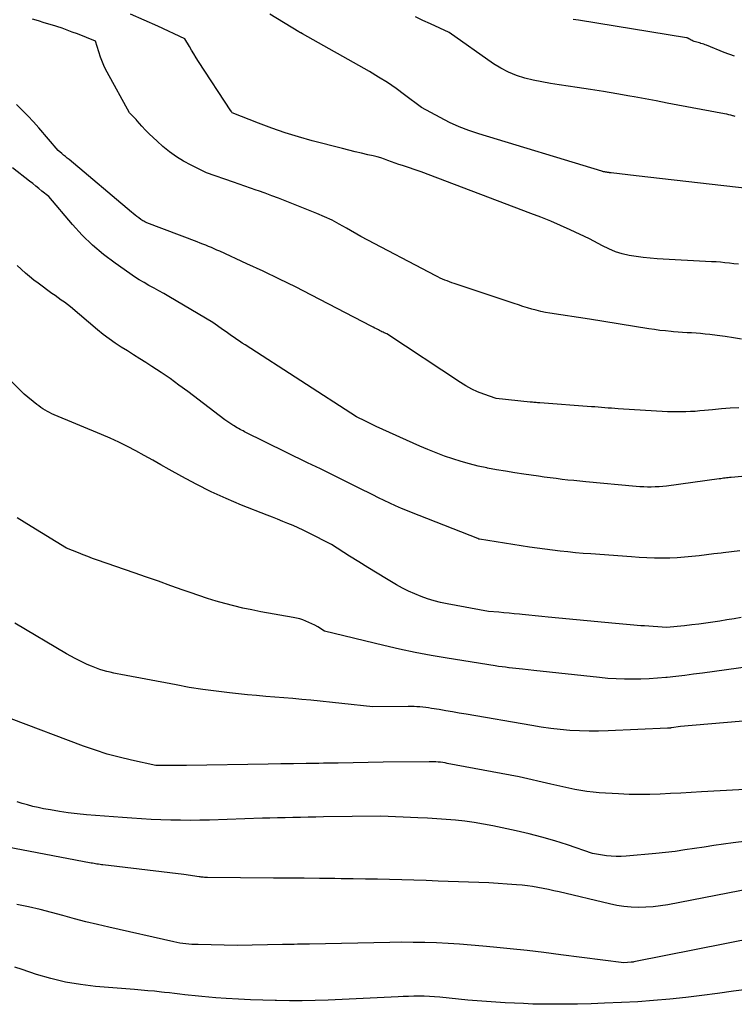
# Model space of a CAD drawing. Units: inches. Extents: x 2622753 to 2625664, y 1504272 to 1505233.
# Drawn here: x 2623090 to 2623173, y 1504939 to 1505053 of the extents above; entities that cross this region are included whole.
import ezdxf

# ---------------------------------------------------------------- set-up
doc = ezdxf.new("R2010")
doc.units = ezdxf.units.IN
doc.header["$MEASUREMENT"] = 0
doc.layers.add('Tile_2735_01_NE_contour_2ft', color=60, linetype='Continuous')

msp = doc.modelspace()

# ---------------------------------------------------------------- linework, layer by layer
at = {"layer": 'Tile_2735_01_NE_contour_2ft'}
for points in [[(2623173.9, 1505015.72, 8168), (2623172.96, 1505015.88, 8168), (2623172.01, 1505016.02, 8168), (2623171.06, 1505016.15, 8168), (2623170.2, 1505016.26, 8168), (2623169.68, 1505016.32, 8168), (2623169.15, 1505016.38, 8168), (2623168.63, 1505016.42, 8168), (2623168.11, 1505016.45, 8168), (2623167.58, 1505016.47, 8168), (2623167.06, 1505016.51, 8168), (2623166.53, 1505016.55, 8168), (2623166.01, 1505016.59, 8168), (2623165.75, 1505016.61, 8168), (2623165.09, 1505016.68, 8168), (2623164.44, 1505016.75, 8168), (2623163.79, 1505016.84, 8168), (2623163.14, 1505016.94, 8168), (2623156.3, 1505018.03, 8168), (2623151.7, 1505018.74, 8168), (2623151.17, 1505018.83, 8168), (2623150.65, 1505018.94, 8168), (2623150.12, 1505019.07, 8168), (2623149.6, 1505019.21, 8168), (2623149.09, 1505019.37, 8168), (2623148.58, 1505019.53, 8168), (2623148.06, 1505019.69, 8168), (2623147.55, 1505019.86, 8168), (2623140.62, 1505022.18, 8168), (2623140.34, 1505022.27, 8168), (2623140.07, 1505022.37, 8168), (2623139.8, 1505022.47, 8168), (2623139.53, 1505022.58, 8168), (2623139.27, 1505022.69, 8168), (2623139, 1505022.8, 8168), (2623138.74, 1505022.93, 8168), (2623138.49, 1505023.06, 8168), (2623129.8, 1505027.6, 8168), (2623128.15, 1505028.58, 8168), (2623127.31, 1505029.05, 8168), (2623126.47, 1505029.5, 8168), (2623125.6, 1505029.9, 8168), (2623124.71, 1505030.28, 8168), (2623121.06, 1505031.73, 8168), (2623120.28, 1505032.04, 8168), (2623119.51, 1505032.33, 8168), (2623118.72, 1505032.62, 8168), (2623117.94, 1505032.9, 8168), (2623117.67, 1505032.99, 8168), (2623117.02, 1505033.22, 8168), (2623116.36, 1505033.45, 8168), (2623115.71, 1505033.68, 8168), (2623115.06, 1505033.91, 8168), (2623111.95, 1505035, 8168), (2623110.16, 1505035.86, 8168), (2623109.29, 1505036.32, 8168), (2623108.45, 1505036.83, 8168), (2623107.65, 1505037.41, 8168), (2623106.89, 1505038.04, 8168), (2623106.21, 1505038.64, 8168), (2623105.76, 1505039.06, 8168), (2623105.31, 1505039.49, 8168), (2623104.88, 1505039.94, 8168), (2623104.46, 1505040.39, 8168), (2623103.93, 1505041, 8168), (2623103.78, 1505041.16, 8168), (2623103.64, 1505041.31, 8168), (2623103.49, 1505041.47, 8168), (2623103.34, 1505041.62, 8168), (2623103.03, 1505041.92, 8168), (2623100.44, 1505046.63, 8168), (2623100.14, 1505047.21, 8168), (2623099.88, 1505047.79, 8168), (2623099.66, 1505048.39, 8168), (2623099.46, 1505049, 8168), (2623099.1, 1505050.24, 8168), (2623096.99, 1505051.07, 8168), (2623096.4, 1505051.29, 8168), (2623095.81, 1505051.51, 8168), (2623095.21, 1505051.72, 8168), (2623094.61, 1505051.92, 8168), (2623094.49, 1505051.96, 8168), (2623093.82, 1505052.17, 8168), (2623093.15, 1505052.37, 8168), (2623092.48, 1505052.57, 8168), (2623091.81, 1505052.76, 8168)], [(2623173.52, 1505024.41, 8170), (2623173.01, 1505024.47, 8170), (2623172.49, 1505024.53, 8170), (2623171.97, 1505024.58, 8170), (2623171.45, 1505024.63, 8170), (2623170.94, 1505024.67, 8170), (2623170.42, 1505024.7, 8170), (2623164.13, 1505025.03, 8170), (2623163.31, 1505025.09, 8170), (2623162.49, 1505025.18, 8170), (2623161.67, 1505025.29, 8170), (2623160.86, 1505025.43, 8170), (2623160.06, 1505025.62, 8170), (2623159.28, 1505025.86, 8170), (2623158.52, 1505026.18, 8170), (2623157.79, 1505026.54, 8170), (2623156.29, 1505027.36, 8170), (2623154.05, 1505028.39, 8170), (2623152.92, 1505028.89, 8170), (2623151.79, 1505029.38, 8170), (2623150.65, 1505029.84, 8170), (2623149.5, 1505030.29, 8170), (2623136.78, 1505035.09, 8170), (2623134.63, 1505035.82, 8170), (2623134.21, 1505035.96, 8170), (2623133.79, 1505036.11, 8170), (2623133.37, 1505036.26, 8170), (2623132.95, 1505036.42, 8170), (2623132.53, 1505036.57, 8170), (2623132.11, 1505036.71, 8170), (2623131.68, 1505036.83, 8170), (2623131.25, 1505036.94, 8170), (2623130.63, 1505037.08, 8170), (2623129.89, 1505037.25, 8170), (2623129.15, 1505037.43, 8170), (2623128.41, 1505037.61, 8170), (2623127.67, 1505037.8, 8170), (2623124.16, 1505038.7, 8170), (2623122.59, 1505039.14, 8170), (2623121.03, 1505039.62, 8170), (2623119.49, 1505040.16, 8170), (2623117.96, 1505040.74, 8170), (2623114.92, 1505041.95, 8170), (2623114.89, 1505042, 8170), (2623114.81, 1505042.1, 8170), (2623114.8, 1505042.12, 8170), (2623114.79, 1505042.14, 8170), (2623114.78, 1505042.16, 8170), (2623114.76, 1505042.18, 8170), (2623111.03, 1505047.89, 8170), (2623110.75, 1505048.32, 8170), (2623110.48, 1505048.75, 8170), (2623110.22, 1505049.18, 8170), (2623109.96, 1505049.62, 8170), (2623109.44, 1505050.49, 8170), (2623106.31, 1505051.97, 8170), (2623104.74, 1505052.68, 8170), (2623103.14, 1505053.34, 8170)], [(2623176.23, 1505032.98, 8172), (2623161.7, 1505034.64, 8172), (2623158.8, 1505034.98, 8172), (2623158.74, 1505034.99, 8172), (2623158.68, 1505034.99, 8172), (2623158.61, 1505035, 8172), (2623158.55, 1505035.01, 8172), (2623158.49, 1505035.02, 8172), (2623158.42, 1505035.03, 8172), (2623158.36, 1505035.04, 8172), (2623158.3, 1505035.05, 8172), (2623158.27, 1505035.05, 8172), (2623158.2, 1505035.06, 8172), (2623158.13, 1505035.07, 8172), (2623158.05, 1505035.09, 8172), (2623157.98, 1505035.1, 8172), (2623157.91, 1505035.12, 8172), (2623157.84, 1505035.13, 8172), (2623157.78, 1505035.15, 8172), (2623157.71, 1505035.17, 8172), (2623143.48, 1505039.5, 8172), (2623142.32, 1505039.89, 8172), (2623141.18, 1505040.33, 8172), (2623140.07, 1505040.83, 8172), (2623138.98, 1505041.39, 8172), (2623136.82, 1505042.56, 8172), (2623134.87, 1505044.03, 8172), (2623133.89, 1505044.75, 8172), (2623132.88, 1505045.43, 8172), (2623131.85, 1505046.08, 8172), (2623130.8, 1505046.7, 8172), (2623123.07, 1505051.07, 8172), (2623122.86, 1505051.18, 8172), (2623122.84, 1505051.19, 8172), (2623122.82, 1505051.2, 8172), (2623122.8, 1505051.21, 8172), (2623122.78, 1505051.23, 8172), (2623122.7, 1505051.28, 8172), (2623122.68, 1505051.29, 8172), (2623122.66, 1505051.3, 8172), (2623122.65, 1505051.31, 8172), (2623122.63, 1505051.33, 8172), (2623119.26, 1505053.36, 8172)], [(2623173.14, 1505041.51, 8174), (2623172.93, 1505041.57, 8174), (2623172.88, 1505041.58, 8174), (2623172.65, 1505041.65, 8174), (2623172.41, 1505041.71, 8174), (2623172.17, 1505041.76, 8174), (2623171.93, 1505041.81, 8174), (2623166.52, 1505042.83, 8174), (2623165.26, 1505043.07, 8174), (2623163.99, 1505043.31, 8174), (2623162.73, 1505043.55, 8174), (2623161.46, 1505043.78, 8174), (2623160.96, 1505043.88, 8174), (2623159.44, 1505044.15, 8174), (2623157.91, 1505044.41, 8174), (2623156.39, 1505044.65, 8174), (2623154.86, 1505044.88, 8174), (2623152.76, 1505045.17, 8174), (2623151.76, 1505045.33, 8174), (2623150.76, 1505045.51, 8174), (2623149.77, 1505045.72, 8174), (2623148.79, 1505045.96, 8174), (2623147.83, 1505046.26, 8174), (2623146.9, 1505046.63, 8174), (2623146.02, 1505047.09, 8174), (2623145.16, 1505047.62, 8174), (2623140.05, 1505051.22, 8174), (2623137.86, 1505052.22, 8174), (2623136.99, 1505052.62, 8174), (2623136.12, 1505053.03, 8174)], [(2623173.08, 1505048.49, 8176), (2623171.89, 1505048.93, 8176), (2623169.84, 1505049.75, 8176), (2623169.68, 1505049.82, 8176), (2623169.52, 1505049.87, 8176), (2623169.36, 1505049.92, 8176), (2623169.19, 1505049.97, 8176), (2623169.14, 1505049.98, 8176), (2623169, 1505050.02, 8176), (2623168.86, 1505050.06, 8176), (2623168.72, 1505050.1, 8176), (2623168.57, 1505050.14, 8176), (2623168.54, 1505050.15, 8176), (2623168.42, 1505050.19, 8176), (2623168.3, 1505050.24, 8176), (2623168.18, 1505050.29, 8176), (2623168.07, 1505050.36, 8176), (2623167.94, 1505050.43, 8176), (2623167.89, 1505050.46, 8176), (2623167.84, 1505050.49, 8176), (2623167.79, 1505050.51, 8176), (2623167.74, 1505050.54, 8176), (2623167.69, 1505050.56, 8176), (2623167.64, 1505050.58, 8176), (2623167.58, 1505050.6, 8176), (2623167.53, 1505050.61, 8176), (2623155, 1505052.65, 8176), (2623154.38, 1505052.75, 8176)], [(2623173.58, 1505007.78, 8166), (2623172.57, 1505007.73, 8166), (2623171.55, 1505007.66, 8166), (2623170.54, 1505007.56, 8166), (2623169.58, 1505007.47, 8166), (2623169.04, 1505007.42, 8166), (2623168.51, 1505007.37, 8166), (2623167.97, 1505007.34, 8166), (2623167.44, 1505007.31, 8166), (2623166.9, 1505007.3, 8166), (2623166.37, 1505007.3, 8166), (2623165.83, 1505007.31, 8166), (2623165.3, 1505007.33, 8166), (2623159.6, 1505007.68, 8166), (2623159.21, 1505007.71, 8166), (2623158.83, 1505007.73, 8166), (2623158.44, 1505007.76, 8166), (2623158.05, 1505007.79, 8166), (2623157.67, 1505007.82, 8166), (2623157.28, 1505007.85, 8166), (2623156.9, 1505007.88, 8166), (2623156.51, 1505007.91, 8166), (2623150.53, 1505008.35, 8166), (2623150.39, 1505008.36, 8166), (2623150.25, 1505008.37, 8166), (2623150.12, 1505008.38, 8166), (2623149.98, 1505008.39, 8166), (2623149.84, 1505008.41, 8166), (2623149.7, 1505008.42, 8166), (2623149.56, 1505008.43, 8166), (2623149.42, 1505008.45, 8166), (2623145.47, 1505008.86, 8166), (2623144.04, 1505009.37, 8166), (2623143.33, 1505009.65, 8166), (2623142.65, 1505009.96, 8166), (2623141.98, 1505010.33, 8166), (2623141.34, 1505010.72, 8166), (2623132.8, 1505016.35, 8166), (2623132.52, 1505016.47, 8166), (2623132.39, 1505016.53, 8166), (2623132.25, 1505016.59, 8166), (2623132.12, 1505016.66, 8166), (2623131.98, 1505016.73, 8166), (2623131.84, 1505016.8, 8166), (2623131.63, 1505016.91, 8166), (2623131.43, 1505017.02, 8166), (2623131.22, 1505017.12, 8166), (2623131.02, 1505017.23, 8166), (2623124.1, 1505020.82, 8166), (2623122.24, 1505021.77, 8166), (2623120.38, 1505022.69, 8166), (2623118.5, 1505023.59, 8166), (2623116.61, 1505024.47, 8166), (2623113.47, 1505025.91, 8166), (2623113.15, 1505026.05, 8166), (2623112.82, 1505026.19, 8166), (2623112.5, 1505026.33, 8166), (2623112.17, 1505026.47, 8166), (2623111.85, 1505026.6, 8166), (2623111.52, 1505026.74, 8166), (2623111.19, 1505026.86, 8166), (2623110.86, 1505026.99, 8166), (2623105.02, 1505029.2, 8166), (2623104.79, 1505029.32, 8166), (2623104.67, 1505029.38, 8166), (2623104.56, 1505029.44, 8166), (2623104.45, 1505029.51, 8166), (2623104.35, 1505029.59, 8166), (2623104.11, 1505029.76, 8166), (2623103.89, 1505029.93, 8166), (2623103.68, 1505030.1, 8166), (2623103.46, 1505030.27, 8166), (2623103.25, 1505030.45, 8166), (2623096.02, 1505036.53, 8166), (2623095.81, 1505036.7, 8166), (2623095.6, 1505036.88, 8166), (2623095.39, 1505037.05, 8166), (2623095.18, 1505037.22, 8166), (2623094.76, 1505037.57, 8166), (2623092.52, 1505040.21, 8166), (2623091.9, 1505040.91, 8166), (2623091.27, 1505041.59, 8166), (2623090.61, 1505042.25, 8166), (2623089.93, 1505042.9, 8166)], [(2623181.71, 1505000.57, 8164), (2623172.67, 1504999.71, 8164), (2623172.5, 1504999.7, 8164), (2623172.33, 1504999.68, 8164), (2623172.16, 1504999.66, 8164), (2623171.99, 1504999.64, 8164), (2623171.81, 1504999.62, 8164), (2623171.64, 1504999.6, 8164), (2623171.47, 1504999.57, 8164), (2623171.3, 1504999.55, 8164), (2623165.21, 1504998.73, 8164), (2623164.77, 1504998.68, 8164), (2623164.33, 1504998.64, 8164), (2623163.89, 1504998.62, 8164), (2623163.44, 1504998.61, 8164), (2623163, 1504998.61, 8164), (2623162.56, 1504998.62, 8164), (2623162.12, 1504998.64, 8164), (2623161.67, 1504998.68, 8164), (2623155.85, 1504999.21, 8164), (2623155.16, 1504999.28, 8164), (2623154.47, 1504999.35, 8164), (2623153.79, 1504999.42, 8164), (2623153.1, 1504999.5, 8164), (2623152.42, 1504999.58, 8164), (2623151.73, 1504999.67, 8164), (2623151.05, 1504999.76, 8164), (2623150.37, 1504999.86, 8164), (2623148.67, 1505000.1, 8164), (2623147.62, 1505000.26, 8164), (2623146.57, 1505000.43, 8164), (2623145.52, 1505000.62, 8164), (2623144.47, 1505000.81, 8164), (2623144.39, 1505000.83, 8164), (2623143.39, 1505001.04, 8164), (2623142.4, 1505001.28, 8164), (2623141.42, 1505001.56, 8164), (2623140.45, 1505001.86, 8164), (2623139.48, 1505002.2, 8164), (2623138.53, 1505002.56, 8164), (2623137.58, 1505002.95, 8164), (2623136.65, 1505003.35, 8164), (2623131.59, 1505005.63, 8164), (2623131.43, 1505005.7, 8164), (2623131.28, 1505005.78, 8164), (2623131.12, 1505005.85, 8164), (2623130.96, 1505005.93, 8164), (2623130.8, 1505006, 8164), (2623130.65, 1505006.08, 8164), (2623130.49, 1505006.16, 8164), (2623130.33, 1505006.24, 8164), (2623129.31, 1505006.75, 8164), (2623116.4, 1505015.07, 8164), (2623116.08, 1505015.28, 8164), (2623115.76, 1505015.49, 8164), (2623115.45, 1505015.7, 8164), (2623115.13, 1505015.91, 8164), (2623114.82, 1505016.13, 8164), (2623114.51, 1505016.35, 8164), (2623114.2, 1505016.57, 8164), (2623113.89, 1505016.79, 8164), (2623112.68, 1505017.67, 8164), (2623107.57, 1505020.67, 8164), (2623107, 1505021, 8164), (2623106.43, 1505021.33, 8164), (2623105.86, 1505021.65, 8164), (2623105.28, 1505021.96, 8164), (2623104.71, 1505022.28, 8164), (2623104.15, 1505022.61, 8164), (2623103.59, 1505022.96, 8164), (2623103.05, 1505023.33, 8164), (2623101.37, 1505024.51, 8164), (2623100.03, 1505025.52, 8164), (2623098.75, 1505026.6, 8164), (2623097.56, 1505027.77, 8164), (2623096.43, 1505029, 8164), (2623093.67, 1505032.24, 8164), (2623092.89, 1505032.88, 8164), (2623092.54, 1505033.17, 8164), (2623092.18, 1505033.46, 8164), (2623091.82, 1505033.75, 8164), (2623091.46, 1505034.04, 8164), (2623089.49, 1505035.57, 8164)], [(2623173.7, 1504991.22, 8162), (2623172.73, 1504991.11, 8162), (2623171.77, 1504991, 8162), (2623171.54, 1504990.97, 8162), (2623170.69, 1504990.87, 8162), (2623169.84, 1504990.76, 8162), (2623168.98, 1504990.66, 8162), (2623168.13, 1504990.56, 8162), (2623167.28, 1504990.48, 8162), (2623166.42, 1504990.42, 8162), (2623165.57, 1504990.39, 8162), (2623164.71, 1504990.38, 8162), (2623164.67, 1504990.38, 8162), (2623163.79, 1504990.39, 8162), (2623162.92, 1504990.42, 8162), (2623162.04, 1504990.46, 8162), (2623161.16, 1504990.52, 8162), (2623156.45, 1504990.86, 8162), (2623155.56, 1504990.93, 8162), (2623154.67, 1504991.01, 8162), (2623153.78, 1504991.09, 8162), (2623152.89, 1504991.19, 8162), (2623152, 1504991.29, 8162), (2623151.12, 1504991.4, 8162), (2623150.23, 1504991.53, 8162), (2623149.35, 1504991.66, 8162), (2623143.56, 1504992.56, 8162), (2623143.47, 1504992.58, 8162), (2623143.35, 1504992.64, 8162), (2623136.57, 1504995.3, 8162), (2623135.88, 1504995.57, 8162), (2623135.2, 1504995.85, 8162), (2623134.52, 1504996.14, 8162), (2623133.84, 1504996.44, 8162), (2623133.17, 1504996.74, 8162), (2623132.5, 1504997.06, 8162), (2623131.84, 1504997.37, 8162), (2623131.18, 1504997.7, 8162), (2623129.55, 1504998.51, 8162), (2623128.08, 1504999.24, 8162), (2623126.6, 1504999.97, 8162), (2623125.12, 1505000.7, 8162), (2623123.65, 1505001.43, 8162), (2623116.35, 1505005.02, 8162), (2623116.17, 1505005.11, 8162), (2623115.99, 1505005.19, 8162), (2623115.82, 1505005.29, 8162), (2623115.64, 1505005.38, 8162), (2623115.47, 1505005.47, 8162), (2623115.3, 1505005.57, 8162), (2623115.14, 1505005.68, 8162), (2623114.97, 1505005.79, 8162), (2623114.08, 1505006.41, 8162), (2623109.76, 1505009.68, 8162), (2623108.74, 1505010.42, 8162), (2623107.72, 1505011.16, 8162), (2623106.68, 1505011.87, 8162), (2623105.62, 1505012.56, 8162), (2623104.93, 1505013.01, 8162), (2623104.22, 1505013.47, 8162), (2623103.5, 1505013.92, 8162), (2623102.78, 1505014.37, 8162), (2623102.06, 1505014.82, 8162), (2623101.35, 1505015.28, 8162), (2623100.66, 1505015.76, 8162), (2623099.98, 1505016.28, 8162), (2623099.33, 1505016.81, 8162), (2623096.2, 1505019.48, 8162), (2623095.48, 1505020, 8162), (2623095.12, 1505020.25, 8162), (2623094.76, 1505020.51, 8162), (2623094.4, 1505020.77, 8162), (2623094.04, 1505021.03, 8162), (2623092.43, 1505022.2, 8162), (2623091.93, 1505022.58, 8162), (2623091.44, 1505022.97, 8162), (2623090.97, 1505023.38, 8162), (2623090.5, 1505023.8, 8162), (2623090.48, 1505023.82, 8162), (2623090.03, 1505024.24, 8162)], [(2623173.83, 1504983.52, 8160), (2623173.02, 1504983.37, 8160), (2623172.2, 1504983.23, 8160), (2623171.39, 1504983.09, 8160), (2623170.57, 1504982.96, 8160), (2623169.76, 1504982.84, 8160), (2623168.94, 1504982.73, 8160), (2623168.12, 1504982.64, 8160), (2623167.3, 1504982.56, 8160), (2623165.19, 1504982.36, 8160), (2623162.66, 1504982.53, 8160), (2623162.24, 1504982.56, 8160), (2623161.82, 1504982.59, 8160), (2623161.4, 1504982.62, 8160), (2623160.98, 1504982.65, 8160), (2623160.56, 1504982.68, 8160), (2623160.14, 1504982.72, 8160), (2623159.72, 1504982.76, 8160), (2623159.29, 1504982.8, 8160), (2623151.51, 1504983.56, 8160), (2623150.76, 1504983.63, 8160), (2623150, 1504983.71, 8160), (2623149.25, 1504983.78, 8160), (2623148.49, 1504983.86, 8160), (2623148.18, 1504983.89, 8160), (2623147.58, 1504983.95, 8160), (2623146.98, 1504984.01, 8160), (2623146.38, 1504984.06, 8160), (2623145.78, 1504984.11, 8160), (2623144.58, 1504984.21, 8160), (2623139.82, 1504985.07, 8160), (2623139.05, 1504985.23, 8160), (2623138.28, 1504985.43, 8160), (2623137.53, 1504985.66, 8160), (2623136.79, 1504985.93, 8160), (2623136.06, 1504986.23, 8160), (2623135.34, 1504986.56, 8160), (2623134.64, 1504986.92, 8160), (2623133.95, 1504987.3, 8160), (2623132.77, 1504988, 8160), (2623131.7, 1504988.64, 8160), (2623130.63, 1504989.28, 8160), (2623129.57, 1504989.94, 8160), (2623128.51, 1504990.61, 8160), (2623126.41, 1504991.96, 8160), (2623123.74, 1504993.31, 8160), (2623123.15, 1504993.6, 8160), (2623122.57, 1504993.88, 8160), (2623121.97, 1504994.14, 8160), (2623121.37, 1504994.39, 8160), (2623120.77, 1504994.64, 8160), (2623120.17, 1504994.88, 8160), (2623119.57, 1504995.12, 8160), (2623118.96, 1504995.36, 8160), (2623116.01, 1504996.53, 8160), (2623114.23, 1504997.27, 8160), (2623112.48, 1504998.07, 8160), (2623110.76, 1504998.93, 8160), (2623109.07, 1504999.85, 8160), (2623107.63, 1505000.66, 8160), (2623106.67, 1505001.2, 8160), (2623105.71, 1505001.74, 8160), (2623104.74, 1505002.27, 8160), (2623103.77, 1505002.8, 8160), (2623102.79, 1505003.3, 8160), (2623101.8, 1505003.79, 8160), (2623100.8, 1505004.25, 8160), (2623099.79, 1505004.69, 8160), (2623094.31, 1505006.98, 8160), (2623094.04, 1505007.1, 8160), (2623093.77, 1505007.23, 8160), (2623093.51, 1505007.37, 8160), (2623093.25, 1505007.51, 8160), (2623093, 1505007.67, 8160), (2623092.75, 1505007.83, 8160), (2623092.52, 1505008, 8160), (2623092.28, 1505008.18, 8160), (2623090.81, 1505009.36, 8160), (2623084.4, 1505015.74, 8160)], [(2623181.86, 1504978.81, 8158), (2623169.37, 1504977.07, 8158), (2623168.34, 1504976.94, 8158), (2623167.32, 1504976.81, 8158), (2623166.29, 1504976.69, 8158), (2623165.26, 1504976.57, 8158), (2623165.12, 1504976.56, 8158), (2623164.16, 1504976.47, 8158), (2623163.2, 1504976.41, 8158), (2623162.24, 1504976.37, 8158), (2623161.28, 1504976.35, 8158), (2623160.32, 1504976.36, 8158), (2623159.36, 1504976.39, 8158), (2623158.4, 1504976.46, 8158), (2623157.44, 1504976.55, 8158), (2623149.83, 1504977.37, 8158), (2623148.54, 1504977.52, 8158), (2623148.15, 1504977.56, 8158), (2623147.77, 1504977.6, 8158), (2623147.38, 1504977.65, 8158), (2623146.99, 1504977.69, 8158), (2623146.96, 1504977.69, 8158), (2623146.56, 1504977.74, 8158), (2623146.16, 1504977.79, 8158), (2623145.76, 1504977.85, 8158), (2623145.36, 1504977.91, 8158), (2623139.79, 1504978.8, 8158), (2623137.95, 1504979.12, 8158), (2623136.11, 1504979.47, 8158), (2623134.28, 1504979.86, 8158), (2623132.46, 1504980.28, 8158), (2623125.61, 1504981.93, 8158), (2623124.82, 1504982.41, 8158), (2623124.49, 1504982.6, 8158), (2623124.15, 1504982.78, 8158), (2623123.8, 1504982.94, 8158), (2623123.45, 1504983.09, 8158), (2623123.09, 1504983.23, 8158), (2623122.73, 1504983.35, 8158), (2623122.36, 1504983.44, 8158), (2623121.98, 1504983.52, 8158), (2623118.21, 1504984.18, 8158), (2623117.17, 1504984.38, 8158), (2623116.14, 1504984.6, 8158), (2623115.11, 1504984.84, 8158), (2623114.08, 1504985.11, 8158), (2623113.06, 1504985.4, 8158), (2623112.05, 1504985.71, 8158), (2623111.05, 1504986.04, 8158), (2623110.05, 1504986.39, 8158), (2623109.22, 1504986.69, 8158), (2623107.81, 1504987.19, 8158), (2623106.4, 1504987.7, 8158), (2623104.98, 1504988.19, 8158), (2623103.57, 1504988.68, 8158), (2623099.3, 1504990.16, 8158), (2623098.75, 1504990.35, 8158), (2623098.21, 1504990.55, 8158), (2623097.67, 1504990.76, 8158), (2623097.13, 1504990.98, 8158), (2623095.74, 1504991.55, 8158), (2623091.63, 1504994.03, 8158), (2623090.01, 1504995.05, 8158)], [(2623180.39, 1504972.04, 8156), (2623166.83, 1504970.88, 8156), (2623165.76, 1504970.73, 8156), (2623165.7, 1504970.72, 8156), (2623165.65, 1504970.71, 8156), (2623165.6, 1504970.71, 8156), (2623165.54, 1504970.7, 8156), (2623165.49, 1504970.7, 8156), (2623165.44, 1504970.69, 8156), (2623165.38, 1504970.69, 8156), (2623165.33, 1504970.69, 8156), (2623158.45, 1504970.37, 8156), (2623157.34, 1504970.34, 8156), (2623156.23, 1504970.33, 8156), (2623155.12, 1504970.37, 8156), (2623154.01, 1504970.44, 8156), (2623152.9, 1504970.54, 8156), (2623151.79, 1504970.66, 8156), (2623150.69, 1504970.82, 8156), (2623149.59, 1504970.99, 8156), (2623141.99, 1504972.32, 8156), (2623141.21, 1504972.45, 8156), (2623140.43, 1504972.59, 8156), (2623139.66, 1504972.72, 8156), (2623138.88, 1504972.85, 8156), (2623137.99, 1504972.99, 8156), (2623137.65, 1504973.04, 8156), (2623137.32, 1504973.09, 8156), (2623136.98, 1504973.12, 8156), (2623136.65, 1504973.16, 8156), (2623136.31, 1504973.18, 8156), (2623135.97, 1504973.2, 8156), (2623135.64, 1504973.21, 8156), (2623135.3, 1504973.21, 8156), (2623131.21, 1504973.18, 8156), (2623124.02, 1504973.93, 8156), (2623122.97, 1504974.03, 8156), (2623121.93, 1504974.13, 8156), (2623120.88, 1504974.21, 8156), (2623119.84, 1504974.29, 8156), (2623118.79, 1504974.37, 8156), (2623117.74, 1504974.46, 8156), (2623116.7, 1504974.55, 8156), (2623115.66, 1504974.66, 8156), (2623114.62, 1504974.77, 8156), (2623113.06, 1504974.96, 8156), (2623111.5, 1504975.17, 8156), (2623109.95, 1504975.42, 8156), (2623108.41, 1504975.7, 8156), (2623102.01, 1504976.91, 8156), (2623101.6, 1504977, 8156), (2623101.2, 1504977.08, 8156), (2623100.79, 1504977.17, 8156), (2623100.39, 1504977.27, 8156), (2623099.98, 1504977.38, 8156), (2623099.59, 1504977.5, 8156), (2623099.19, 1504977.64, 8156), (2623098.8, 1504977.78, 8156), (2623098.61, 1504977.86, 8156), (2623098.13, 1504978.06, 8156), (2623097.65, 1504978.28, 8156), (2623097.19, 1504978.51, 8156), (2623096.73, 1504978.75, 8156), (2623095.73, 1504979.31, 8156), (2623089.75, 1504982.85, 8156)], [(2623179.34, 1504963.86, 8154), (2623169.24, 1504963.31, 8154), (2623168.04, 1504963.25, 8154), (2623166.85, 1504963.18, 8154), (2623165.65, 1504963.12, 8154), (2623164.45, 1504963.06, 8154), (2623163.25, 1504963.02, 8154), (2623162.05, 1504963, 8154), (2623160.86, 1504963.03, 8154), (2623159.66, 1504963.08, 8154), (2623157.4, 1504963.21, 8154), (2623156.69, 1504963.27, 8154), (2623155.99, 1504963.35, 8154), (2623155.29, 1504963.46, 8154), (2623154.59, 1504963.59, 8154), (2623153.9, 1504963.74, 8154), (2623153.2, 1504963.9, 8154), (2623152.51, 1504964.05, 8154), (2623151.82, 1504964.21, 8154), (2623148.14, 1504965.05, 8154), (2623139.82, 1504966.62, 8154), (2623139.56, 1504966.67, 8154), (2623139.29, 1504966.71, 8154), (2623139.03, 1504966.74, 8154), (2623138.76, 1504966.77, 8154), (2623138.5, 1504966.79, 8154), (2623138.23, 1504966.81, 8154), (2623137.96, 1504966.81, 8154), (2623137.7, 1504966.81, 8154), (2623132.38, 1504966.74, 8154), (2623130.65, 1504966.71, 8154), (2623128.93, 1504966.69, 8154), (2623127.2, 1504966.66, 8154), (2623125.47, 1504966.63, 8154), (2623124.94, 1504966.62, 8154), (2623123.48, 1504966.6, 8154), (2623122.01, 1504966.57, 8154), (2623120.55, 1504966.55, 8154), (2623119.09, 1504966.53, 8154), (2623109.64, 1504966.38, 8154), (2623109.48, 1504966.38, 8154), (2623109.33, 1504966.38, 8154), (2623109.17, 1504966.38, 8154), (2623109.01, 1504966.38, 8154), (2623108.85, 1504966.38, 8154), (2623108.7, 1504966.38, 8154), (2623108.54, 1504966.38, 8154), (2623108.38, 1504966.38, 8154), (2623106.07, 1504966.38, 8154), (2623103.24, 1504966.98, 8154), (2623101.84, 1504967.32, 8154), (2623100.44, 1504967.69, 8154), (2623099.07, 1504968.13, 8154), (2623097.71, 1504968.61, 8154), (2623089.34, 1504971.77, 8154)], [(2623175.77, 1504957.77, 8152), (2623172.92, 1504957.41, 8152), (2623171.8, 1504957.26, 8152), (2623170.68, 1504957.1, 8152), (2623169.57, 1504956.93, 8152), (2623168.45, 1504956.76, 8152), (2623167.34, 1504956.59, 8152), (2623166.22, 1504956.43, 8152), (2623165.1, 1504956.3, 8152), (2623163.98, 1504956.18, 8152), (2623160.51, 1504955.86, 8152), (2623159.94, 1504955.83, 8152), (2623159.37, 1504955.82, 8152), (2623158.81, 1504955.86, 8152), (2623158.24, 1504955.93, 8152), (2623156.63, 1504956.18, 8152), (2623153.72, 1504957.18, 8152), (2623152.25, 1504957.65, 8152), (2623150.78, 1504958.09, 8152), (2623149.29, 1504958.47, 8152), (2623147.79, 1504958.81, 8152), (2623145.09, 1504959.38, 8152), (2623144.02, 1504959.59, 8152), (2623142.94, 1504959.77, 8152), (2623141.86, 1504959.91, 8152), (2623140.77, 1504960.03, 8152), (2623139.68, 1504960.13, 8152), (2623138.6, 1504960.21, 8152), (2623137.51, 1504960.27, 8152), (2623136.41, 1504960.32, 8152), (2623132.14, 1504960.5, 8152), (2623125.48, 1504960.42, 8152), (2623124.59, 1504960.41, 8152), (2623123.71, 1504960.39, 8152), (2623122.83, 1504960.37, 8152), (2623121.94, 1504960.35, 8152), (2623121.06, 1504960.33, 8152), (2623120.17, 1504960.31, 8152), (2623119.29, 1504960.28, 8152), (2623118.41, 1504960.26, 8152), (2623112.29, 1504960.06, 8152), (2623111.17, 1504960.04, 8152), (2623110.04, 1504960.02, 8152), (2623108.92, 1504960.03, 8152), (2623107.79, 1504960.04, 8152), (2623106.66, 1504960.08, 8152), (2623105.54, 1504960.13, 8152), (2623104.41, 1504960.19, 8152), (2623103.29, 1504960.26, 8152), (2623102.22, 1504960.34, 8152), (2623101.17, 1504960.42, 8152), (2623100.12, 1504960.5, 8152), (2623099.08, 1504960.59, 8152), (2623098.03, 1504960.68, 8152), (2623096.98, 1504960.79, 8152), (2623095.94, 1504960.91, 8152), (2623094.9, 1504961.06, 8152), (2623093.87, 1504961.23, 8152), (2623093.05, 1504961.37, 8152), (2623092.43, 1504961.5, 8152), (2623091.82, 1504961.64, 8152), (2623091.21, 1504961.8, 8152), (2623090.6, 1504961.98, 8152), (2623090, 1504962.18, 8152)], [(2623175.08, 1504952.13, 8150), (2623165.34, 1504950.26, 8150), (2623164.5, 1504950.13, 8150), (2623163.65, 1504950.02, 8150), (2623162.81, 1504949.97, 8150), (2623161.96, 1504949.94, 8150), (2623161.11, 1504949.98, 8150), (2623160.27, 1504950.05, 8150), (2623159.43, 1504950.18, 8150), (2623158.6, 1504950.34, 8150), (2623152.76, 1504951.73, 8150), (2623152.15, 1504951.87, 8150), (2623151.54, 1504952.01, 8150), (2623150.93, 1504952.14, 8150), (2623150.32, 1504952.26, 8150), (2623149.7, 1504952.37, 8150), (2623149.09, 1504952.46, 8150), (2623148.47, 1504952.52, 8150), (2623147.85, 1504952.57, 8150), (2623144.63, 1504952.77, 8150), (2623138.76, 1504952.99, 8150), (2623137.36, 1504953.04, 8150), (2623135.95, 1504953.09, 8150), (2623134.55, 1504953.13, 8150), (2623133.14, 1504953.17, 8150), (2623131.74, 1504953.21, 8150), (2623130.33, 1504953.23, 8150), (2623128.92, 1504953.26, 8150), (2623127.52, 1504953.27, 8150), (2623126.79, 1504953.28, 8150), (2623125.02, 1504953.3, 8150), (2623123.25, 1504953.31, 8150), (2623121.48, 1504953.33, 8150), (2623119.71, 1504953.34, 8150), (2623112.05, 1504953.41, 8150), (2623111.93, 1504953.41, 8150), (2623111.81, 1504953.42, 8150), (2623111.69, 1504953.42, 8150), (2623111.56, 1504953.43, 8150), (2623111.44, 1504953.44, 8150), (2623111.32, 1504953.45, 8150), (2623111.2, 1504953.47, 8150), (2623111.08, 1504953.48, 8150), (2623109.3, 1504953.75, 8150), (2623099.95, 1504954.87, 8150), (2623099.78, 1504954.89, 8150), (2623099.61, 1504954.92, 8150), (2623099.44, 1504954.94, 8150), (2623099.26, 1504954.96, 8150), (2623099.09, 1504954.99, 8150), (2623098.92, 1504955.02, 8150), (2623098.75, 1504955.05, 8150), (2623098.58, 1504955.08, 8150), (2623087.86, 1504957.11, 8150)], [(2623175.67, 1504946.46, 8148), (2623161.43, 1504943.63, 8148), (2623161.35, 1504943.62, 8148), (2623161.27, 1504943.61, 8148), (2623161.2, 1504943.6, 8148), (2623161.12, 1504943.59, 8148), (2623160.26, 1504943.52, 8148), (2623152.96, 1504944.47, 8148), (2623151.01, 1504944.72, 8148), (2623149.06, 1504944.95, 8148), (2623147.11, 1504945.15, 8148), (2623145.16, 1504945.35, 8148), (2623143.93, 1504945.46, 8148), (2623142.59, 1504945.58, 8148), (2623141.24, 1504945.68, 8148), (2623139.9, 1504945.76, 8148), (2623138.55, 1504945.83, 8148), (2623137.21, 1504945.88, 8148), (2623135.86, 1504945.9, 8148), (2623134.51, 1504945.91, 8148), (2623133.17, 1504945.89, 8148), (2623123.87, 1504945.7, 8148), (2623123.51, 1504945.7, 8148), (2623123.16, 1504945.69, 8148), (2623122.81, 1504945.68, 8148), (2623122.46, 1504945.67, 8148), (2623122.09, 1504945.66, 8148), (2623121.92, 1504945.65, 8148), (2623121.75, 1504945.65, 8148), (2623121.58, 1504945.65, 8148), (2623121.41, 1504945.64, 8148), (2623121.24, 1504945.64, 8148), (2623121.07, 1504945.64, 8148), (2623120.9, 1504945.63, 8148), (2623120.73, 1504945.63, 8148), (2623115.49, 1504945.52, 8148), (2623110.96, 1504945.63, 8148), (2623110.61, 1504945.64, 8148), (2623110.25, 1504945.66, 8148), (2623109.9, 1504945.69, 8148), (2623109.54, 1504945.72, 8148), (2623109.19, 1504945.77, 8148), (2623108.84, 1504945.82, 8148), (2623108.49, 1504945.88, 8148), (2623108.14, 1504945.96, 8148), (2623100.64, 1504947.65, 8148), (2623099.3, 1504947.96, 8148), (2623097.97, 1504948.29, 8148), (2623096.65, 1504948.64, 8148), (2623095.32, 1504949.01, 8148), (2623094, 1504949.37, 8148), (2623092.67, 1504949.7, 8148), (2623091.33, 1504950, 8148), (2623089.99, 1504950.27, 8148)], [(2623174.81, 1504940.48, 8146), (2623172.97, 1504940.23, 8146), (2623171.12, 1504939.98, 8146), (2623169.27, 1504939.75, 8146), (2623167.42, 1504939.53, 8146), (2623165.57, 1504939.33, 8146), (2623163.71, 1504939.16, 8146), (2623161.86, 1504939.03, 8146), (2623160, 1504938.93, 8146), (2623158.02, 1504938.84, 8146), (2623156.46, 1504938.78, 8146), (2623154.9, 1504938.74, 8146), (2623153.34, 1504938.73, 8146), (2623151.78, 1504938.73, 8146), (2623150.79, 1504938.74, 8146), (2623149.72, 1504938.76, 8146), (2623148.66, 1504938.8, 8146), (2623147.59, 1504938.85, 8146), (2623146.53, 1504938.91, 8146), (2623142.21, 1504939.21, 8146), (2623138.94, 1504939.54, 8146), (2623138.34, 1504939.59, 8146), (2623137.74, 1504939.63, 8146), (2623137.13, 1504939.65, 8146), (2623136.53, 1504939.65, 8146), (2623135.93, 1504939.65, 8146), (2623135.32, 1504939.64, 8146), (2623134.72, 1504939.62, 8146), (2623134.12, 1504939.59, 8146), (2623126.01, 1504939.21, 8146), (2623124.52, 1504939.16, 8146), (2623123.03, 1504939.12, 8146), (2623121.53, 1504939.12, 8146), (2623120.04, 1504939.15, 8146), (2623119.87, 1504939.15, 8146), (2623118.46, 1504939.2, 8146), (2623117.05, 1504939.25, 8146), (2623115.64, 1504939.32, 8146), (2623114.23, 1504939.4, 8146), (2623113, 1504939.48, 8146), (2623112.21, 1504939.54, 8146), (2623111.41, 1504939.61, 8146), (2623110.62, 1504939.69, 8146), (2623109.83, 1504939.79, 8146), (2623109.43, 1504939.84, 8146), (2623108.84, 1504939.91, 8146), (2623108.25, 1504939.98, 8146), (2623107.66, 1504940.05, 8146), (2623107.07, 1504940.11, 8146), (2623106.71, 1504940.15, 8146), (2623105.93, 1504940.23, 8146), (2623105.16, 1504940.3, 8146), (2623104.39, 1504940.37, 8146), (2623103.61, 1504940.43, 8146), (2623099.09, 1504940.79, 8146), (2623097.35, 1504941, 8146), (2623095.63, 1504941.28, 8146), (2623093.93, 1504941.7, 8146), (2623092.25, 1504942.19, 8146), (2623090.61, 1504942.75, 8146), (2623089.76, 1504943.04, 8146)]]:
    msp.add_polyline3d(points, dxfattribs=at)

doc.saveas('drawing.dxf')
